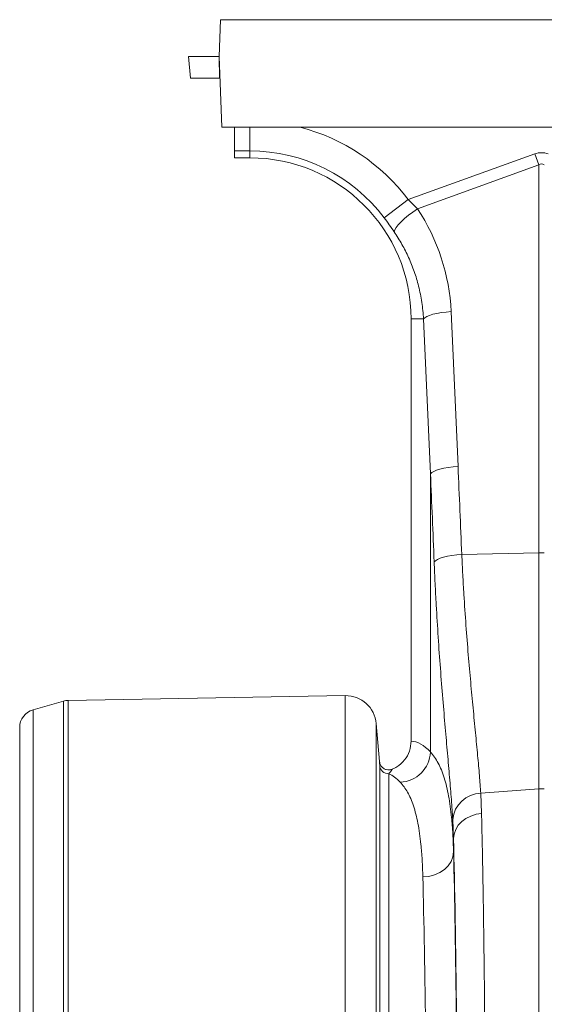
# Model space of a CAD drawing. Units: millimetres. Extents: x 1716 to 7394, y 1322 to 4726.
# Drawn here: x 3060 to 3231, y 1921 to 2242 of the extents above; entities that cross this region are included whole.
import ezdxf

# ---------------------------------------------------------------- set-up
doc = ezdxf.new("R2010")
doc.units = ezdxf.units.MM
doc.linetypes.add('SLD-Solid', pattern=[0])
doc.layers.add('ACO_DRAINAGE', color=7, linetype='SLD-Solid')

# ---------------------------------------------------------------- blocks, each defined once
blk = doc.blocks.new('ACO - 32820 - RIGHT')
at = {"layer": 'ACO_DRAINAGE', "linetype": 'SLD-Solid', "lineweight": 0}
for p, q in [((-304.58, 920), (-305, 908)), ((700, 920), (-304.58, 920)), ((-314.39, 901), (-315, 908)), ((-305, 908), (-315, 908)), ((-305, 908), (-304.2, 885)), ((-304.91, 901), (-305, 908)), ((-304.91, 901), (-314.39, 901)), ((-304.76, 901), (-304.91, 901)), ((-304.2, 885), (-158.35, 885)), ((-300, 877.25), (-300, 885)), ((-295, 877.25), (-295, 885)), ((-300, 877.25), (-295, 877.25)), ((-300, 877.25), (-300, 875)), ((-295, 877.25), (-295, 875)), ((-202.18, 876.29), (-243.42, 861.38)), ((-200.87, 872.68), (-202.18, 876.29)), ((-295, 875), (-300, 875)), ((-240.44, 858.36), (-200.87, 872.68)), ((-200.87, 872.68), (-200.87, 746.29)), ((-251.28, 855.45), (-243.42, 861.38)), ((-240.44, 858.36), (-243.42, 861.38)), ((-243.37, 856.29), (-241.94, 857.35)), ((-241.94, 857.35), (-240.44, 858.36)), ((-246.72, 853.17), (-245.79, 854.16)), ((-245.79, 854.16), (-244.66, 855.21)), ((-244.66, 855.21), (-243.37, 856.29)), ((-248, 850.87), (-247.84, 851.5)), ((-247.84, 851.5), (-247.41, 852.27)), ((-247.41, 852.27), (-246.72, 853.17)), ((-234.09, 824.32), (-232.65, 824.58)), ((-232.65, 824.58), (-231.1, 824.77)), ((-231.1, 824.77), (-229.49, 824.91)), ((-227.23, 774.45), (-229.49, 824.91)), ((-242.5, 684.99), (-242.5, 822.5)), ((-238.46, 822.5), (-242.5, 822.5)), ((-238.46, 822.5), (-238.05, 822.91)), ((-238.46, 822.5), (-236.21, 772.04)), ((-238.05, 822.91), (-237.39, 823.3)), ((-237.39, 823.3), (-236.49, 823.68)), ((-236.49, 823.68), (-235.38, 824.02)), ((-235.38, 824.02), (-234.09, 824.32)), ((-235.14, 772.85), (-234.24, 773.22)), ((-234.24, 773.22), (-233.13, 773.56)), ((-233.13, 773.56), (-231.84, 773.87)), ((-231.84, 773.87), (-230.4, 774.12)), ((-230.4, 774.12), (-228.85, 774.32)), ((-228.85, 774.32), (-227.23, 774.45)), ((-236.21, 772.04), (-235.8, 772.45)), ((-236.21, 772.04), (-236.21, 681.43)), ((-235.8, 772.45), (-235.14, 772.85)), ((-233.96, 744.16), (-233.07, 744.53)), ((-233.07, 744.53), (-231.95, 744.88)), ((-231.95, 744.88), (-230.65, 745.18)), ((-230.65, 745.18), (-229.2, 745.43)), ((-229.2, 745.43), (-227.64, 745.63)), ((-227.64, 745.63), (-226, 745.76)), ((-226, 745.76), (-200.87, 746.29)), ((-200.87, 746.29), (-200.87, 669.4)), ((-235, 743.35), (-234.61, 743.76)), ((-234.61, 743.76), (-233.96, 744.16)), ((-264.01, 699.8), (-354.21, 698.22)), ((-264.01, 487), (-264.01, 699.8)), ((-355.76, 697.99), (-365.65, 695.16)), ((-355.76, 487), (-355.76, 697.99)), ((-354.21, 698.22), (-354.21, 487)), ((-365.65, 695.16), (-365.65, 487)), ((-252.79, 678.33), (-253.87, 690.67)), ((-253.87, 690.67), (-253.87, 487)), ((-370, 487), (-370, 689.39)), ((-252.74, 677.08), (-252.74, 487)), ((-249.75, 487), (-249.75, 674.35)), ((-219.82, 667.98), (-200.87, 669.4)), ((-219.56, 661.42), (-219.82, 667.98)), ((-200.87, 669.4), (-200.87, 504.24)), ((-223.09, 660.58), (-221.37, 661.14)), ((-221.37, 661.14), (-219.56, 661.42)), ((-228.95, 659.45), (-228.69, 653.2)), ((-227.15, 657.54), (-226.03, 658.75)), ((-226.03, 658.75), (-224.66, 659.78)), ((-224.66, 659.78), (-223.09, 660.58)), ((-228.69, 653.2), (-228.5, 654.71)), ((-228.5, 654.71), (-227.98, 656.18)), ((-227.98, 656.18), (-227.15, 657.54)), ((-228.69, 648.91), (-228.69, 653.2)), ((-228.69, 648.91), (-228.9, 647.32)), ((-229.48, 645.8), (-230.41, 644.39)), ((-228.9, 647.32), (-229.48, 645.8)), ((-233.16, 642.14), (-234.88, 641.38)), ((-231.65, 643.16), (-233.16, 642.14)), ((-230.41, 644.39), (-231.65, 643.16)), ((-236.75, 640.9), (-238.69, 640.73)), ((-234.88, 641.38), (-236.75, 640.9))]:
    blk.add_line(p, q, dxfattribs=at)
for centre, radius, start, end in [((-295, 822.5), 64.59, 37.0045, 75.3716), ((-295, 822.5), 54.75, 37.0045, 90), ((-295, 822.5), 52.5, 0, 90), ((-200, 705.05), 41.25, 88.7893, 91.2107), ((-263.83, 689.8), 10, 5, 91), ((-354.11, 692.23), 6, 91, 106), ((-364, 689.39), 6, 106, 180), ((-246.43, 681.83), 10.23, 272.0899, 357.7452), ((-249.76, 677.34), 3, 185.1103, 270.0877), ((-219.55, 658.54), 9.44, 91.6682, 174.5178), ((-200, 657.77), 11.67, 85.7157, 94.2843)]:
    blk.add_arc(centre, radius, start, end, dxfattribs=at)
for centre, major_axis, ratio, start_param, end_param in [((-200, 773.34), (0, -103.34), 0.241922, 3.054326, 3.228859), ((-200, 773.34), (0, 99.71), 0.100291, 6.195919, 6.370452), ((-294.83, 822.03), (-22.27, 61.57), 0.998907, 4.409715, 4.954089), ((-729.48, 237.62), (48.78, 2053.76), 0.247186, 4.96827, 4.982717), ((-728.61, 235.21), (47.7, 2053.76), 0.242345, 4.968027, 4.982475), ((-242.81, 487), (0, 198), 0.176327, 6.093047, 6.274415), ((-252.65, 487), (0, 188), 0.185706, 6.093047, 6.199932), ((-230.66, 487), (0, 201.15), 0.017427, 4.874189, 5.684778), ((-230.67, 487), (0, 198), 0.017427, 4.896234, 5.669836), ((-240.67, 487), (0, 188), 0.018354, 4.896234, 5.669836)]:
    blk.add_ellipse(centre, major_axis=major_axis, ratio=ratio, start_param=start_param, end_param=end_param, dxfattribs=at)
for points, knots in [([(-251.28, 855.45), (-250.72, 854.69), (-249.58, 853.16), (-248.53, 851.64), (-248, 850.87)], [0, 0, 0, 0, 0.494397, 1, 1, 1, 1]), ([(-248, 850.87), (-247.14, 849.52), (-245.41, 846.83), (-243.25, 842.49), (-241.42, 837.95), (-239.97, 833.08), (-238.9, 827.92), (-238.61, 824.31), (-238.46, 822.5)], [0, 0, 0, 0, 0.157893, 0.316866, 0.479229, 0.642758, 0.820602, 1, 1, 1, 1]), ([(-219.82, 667.98), (-219.96, 669.87), (-220.23, 673.64), (-220.83, 680.28), (-221.54, 687.61), (-222.31, 695.6), (-223.11, 704.09), (-223.9, 713.1), (-224.66, 722.66), (-225.25, 731.45), (-225.7, 739.18), (-225.9, 743.56), (-226, 745.76)], [0, 0, 0, 0, 0.1063686, 0.2127383, 0.322204, 0.4316699, 0.5380626, 0.6444545, 0.7539661, 0.8634759, 0.9316365, 1, 1, 1, 1]), ([(-235, 743.35), (-234.9, 740.99), (-234.7, 736.27), (-234.27, 728.04), (-233.7, 718.76), (-232.98, 708.54), (-232.19, 698.7), (-231.4, 689.44), (-230.65, 680.89), (-229.96, 673.03), (-229.36, 665.76), (-229.08, 661.55), (-228.95, 659.45)], [0, 0, 0, 0, 0.068541, 0.137279, 0.243925, 0.350572, 0.460291, 0.570011, 0.675967, 0.781921, 0.890962, 1, 1, 1, 1]), ([(-242.5, 684.99), (-242.61, 683.88), (-242.83, 681.66), (-244.54, 678.71), (-246.62, 676.79), (-248.13, 676.06), (-248.63, 675.82)], [0, 0, 0, 0, 0.28484, 0.569621, 0.85616, 1, 1, 1, 1]), ([(-228.69, 648.91), (-228.75, 650.88), (-228.89, 654.82), (-229.37, 661), (-230.22, 667.28), (-231.66, 673.21), (-233.58, 678.09), (-235.33, 680.32), (-236.21, 681.43)], [0, 0, 0, 0, 0.124269, 0.248915, 0.434043, 0.619169, 0.809583, 1, 1, 1, 1]), ([(-252.79, 678.33), (-252.79, 678.28), (-252.75, 677.88), (-252.75, 677.45), (-252.74, 677.08)], [0, 0, 0, 0, 0.121268, 1, 1, 1, 1]), ([(-248.63, 675.82), (-248.96, 675.72), (-249.6, 675.51), (-250.63, 675.64), (-251.55, 676.07), (-252.28, 676.79), (-252.68, 677.59), (-252.76, 678.13), (-252.79, 678.33)], [0, 0, 0, 0, 0.178332, 0.356665, 0.535018, 0.713695, 0.892864, 1, 1, 1, 1]), ([(-249.75, 674.35), (-249.41, 674.75), (-249.02, 675.21), (-248.67, 675.76), (-248.63, 675.82)], [0, 0, 0, 0, 0.890662, 1, 1, 1, 1]), ([(-246.06, 671.61), (-245.22, 670.59), (-243.55, 668.54), (-241.66, 664.01), (-240.22, 658.37), (-239.36, 652.29), (-238.88, 646.35), (-238.75, 642.61), (-238.69, 640.73)], [0, 0, 0, 0, 0.184242, 0.369796, 0.559486, 0.750602, 0.875107, 1, 1, 1, 1]), ([(-218.04, 505.53), (-218.04, 506.02), (-218.05, 511.23), (-218.07, 521.13), (-218.12, 535.11), (-218.18, 548.89), (-218.26, 562.38), (-218.35, 575.5), (-218.46, 588.21), (-218.58, 600.48), (-218.71, 612.25), (-218.86, 623.45), (-219.02, 634.02), (-219.19, 643.91), (-219.37, 653.15), (-219.5, 658.67), (-219.56, 661.42)], [0, 0, 0, 0, 0.007885, 0.083989, 0.160353, 0.236805, 0.313169, 0.389273, 0.465377, 0.541741, 0.618193, 0.694557, 0.770661, 0.847078, 0.923583, 1, 1, 1, 1])]:
    blk.add_open_spline(points, degree=3, knots=knots, dxfattribs=at)

msp = doc.modelspace()

# ---------------------------------------------------------------- block references
at = {"layer": 'ACO_DRAINAGE'}
msp.add_blockref('ACO - 32820 - RIGHT', (3430.33, 1321.94), dxfattribs=at)

doc.saveas('drawing.dxf')
